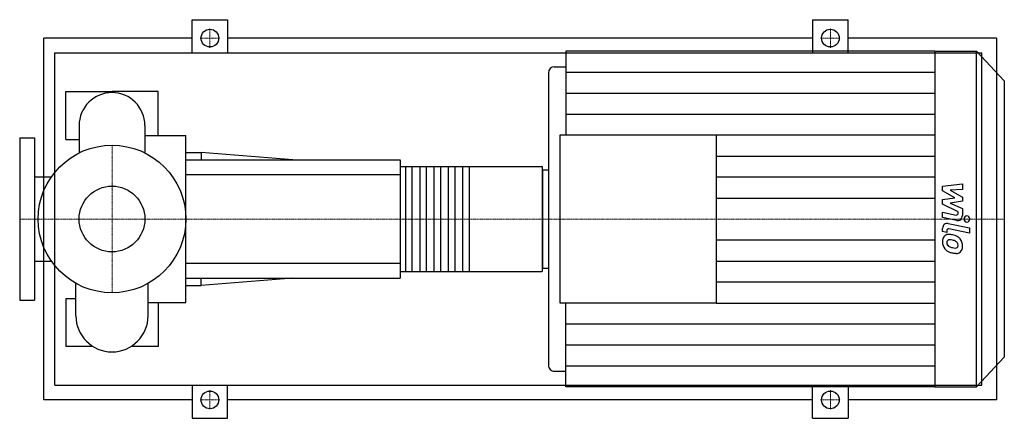
# Model space of a CAD drawing. Extents: x -125 to 1208, y -270 to 270.
import ezdxf

# ---------------------------------------------------------------- set-up
doc = ezdxf.new("R2010")
doc.units = 0
doc.linetypes.add('DASHDOT', pattern=[1, 0.5, -0.25, 0, -0.25])
doc.layers.get('0').update_dxf_attribs({"color": 124})
doc.layers.add('CP_AXIS', color=143, linetype='DASHDOT', lineweight=18)
doc.layers.add('CP_DETAL', color=33, linetype='Continuous')
doc.layers.add('cp_hidde', color=203, linetype='Continuous')

msp = doc.modelspace()

# ---------------------------------------------------------------- linework, layer by layer
for p, q in [((108.5, 225), (108.5, 270)), ((108.5, 270), (156.5, 270)), ((156.5, 270), (156.5, 225)), ((948.5, 270), (948.5, 225)), ((948.5, 270), (996.5, 270)), ((996.5, 225), (996.5, 270)), ((-92.5, -245), (-92.5, 245)), ((108.5, 245), (-92.5, 245)), ((948.5, 245), (156.5, 245)), ((1197.5, 245), (996.5, 245)), ((1197.5, 245), (1197.5, -245)), ((614.6, 227.5), (614.6, 113.8)), ((1114.1, 227.5), (614.6, 227.5)), ((1114.1, 227.5), (1114.1, -227.5)), ((1114.1, 227.5), (1170.4, 227.5)), ((1170.4, -227.5), (1170.4, 227.5)), ((1208, 187), (1170.4, 227.5)), ((-77.2, -225), (-77.2, 225)), ((-77.2, 225), (1177.5, 225)), ((1177.5, -225), (1177.5, 225)), ((598.8, 206.2), (614.6, 206.2)), ((590.9, 197.7), (590.9, -197.7)), ((1208, 187), (1208, -187)), ((-62.5, 107.5), (-62.5, 172.5)), ((-62.5, 172.5), (0, 172.5)), ((62.5, 172.5), (0, 172.5)), ((62.5, 113.3), (62.5, 172.5)), ((-44.5, 126.7), (-44.5, 89.6)), ((44.5, 126.7), (44.5, 89.6)), ((-125, 110), (-125, -110)), ((-125, 110), (-105, 110)), ((-105, 110), (-105, -110)), ((-62.5, 107.5), (-44.5, 107.5)), ((44.5, 113.3), (100, 113.3)), ((100, -113.3), (100, 113.3)), ((606.7, -113.8), (606.7, 113.8)), ((606.7, 113.8), (817.7, 113.8)), ((817.7, 113.8), (817.7, -113.8)), ((100, 90), (120.7, 90)), ((100, 80), (390, 80)), ((120.7, 90), (120.7, 80)), ((245, 80), (120.7, 90)), ((390, 80), (390, -80)), ((390, 71.1), (581.7, 71.1)), ((583, -69.3), (583, 69.3)), ((-105, 57.1), (-82.1, 57.1)), ((583, 66.5), (583, -66.5)), ((583, 66.5), (590.9, 66.5)), ((-105, -57.1), (-82.1, -57.1)), ((583, -66.5), (590.9, -66.5)), ((390, -71.1), (581.7, -71.1)), ((-48.9, -131.1), (-48.9, -87.2)), ((48.9, -131.1), (48.9, -87.2)), ((100, -80), (390, -80)), ((100, -90), (120.7, -90)), ((245, -80), (120.7, -90)), ((120.7, -90), (120.7, -80)), ((-125, -110), (-105, -110)), ((-62.5, -107.5), (-62.5, -172.5)), ((-62.5, -107.5), (-48.9, -107.5)), ((48.9, -113.3), (100, -113.3)), ((62.5, -113.3), (62.5, -172.5)), ((817.7, -113.8), (606.7, -113.8)), ((614.6, -227.5), (614.6, -113.8)), ((-26, -172.5), (-62.5, -172.5)), ((62.5, -172.5), (26, -172.5)), ((1208, -187), (1170.4, -227.5)), ((598.8, -206.2), (614.6, -206.2)), ((-77.2, -225), (1177.5, -225)), ((108.5, -225), (108.5, -270)), ((156.5, -270), (156.5, -225)), ((948.5, -270), (948.5, -225)), ((996.5, -225), (996.5, -270)), ((1114.1, -227.5), (614.6, -227.5)), ((1114.1, -227.5), (1170.4, -227.5)), ((108.5, -245), (-92.5, -245)), ((948.5, -245), (156.5, -245)), ((1197.5, -245), (996.5, -245)), ((108.5, -270), (156.5, -270)), ((948.5, -270), (996.5, -270))]:
    msp.add_line(p, q)
for centre, radius in [((132.5, 245), 12), ((972.5, 245), 12), ((0, 0), 100), ((132.5, -245), 12), ((972.5, -245), 12)]:
    msp.add_circle(centre, radius)
for centre, radius, start, end in [((0, 126.7), 44.5, 90, 180.0003), ((0, 126.7), 44.5, 0, 90), ((0, -131.1), 48.9, 180, 270), ((0, -131.1), 48.9, 270, 0)]:
    msp.add_arc(centre, radius, start, end)
for centre, major_axis, ratio, start_param, end_param in [((598.8, 197.7), (0, 8.52), 0.927328, 0, 1.570796), ((581.7, 69.3), (0, 1.78), 0.72375, -1.570796, 0), ((581.7, -69.3), (0, 1.78), 0.72375, 3.141593, 4.712389), ((598.8, -197.7), (0, 8.52), 0.927328, 1.570796, 3.141593)]:
    msp.add_ellipse(centre, major_axis=major_axis, ratio=ratio, start_param=start_param, end_param=end_param)
at = {"layer": 'CP_AXIS'}
for p, q in [((132.5, 231.8), (132.5, 258.2)), ((972.5, 231.8), (972.5, 258.2)), ((119.3, 245), (145.7, 245)), ((959.3, 245), (985.7, 245)), ((0, -100), (0, 100)), ((-96.5, 0), (-125, 0)), ((-96.5, 0), (100, 0)), ((100, 0), (583, 0)), ((583, 0), (1208, 0)), ((132.5, -231.8), (132.5, -258.2)), ((972.5, -231.8), (972.5, -258.2)), ((119.3, -245), (145.7, -245)), ((959.3, -245), (985.7, -245))]:
    msp.add_line(p, q, dxfattribs=at)
at = {"layer": 'CP_DETAL'}
for p, q in [((614.6, 199.1), (1114.1, 199.1)), ((614.6, 170.6), (1114.1, 170.6)), ((614.6, 142.2), (1114.1, 142.2)), ((817.7, 113.8), (1114.1, 113.8)), ((817.7, 85.3), (1114.1, 85.3)), ((483.3, 71.1), (483.3, -71.1)), ((817.7, 56.9), (1114.1, 56.9)), ((1124.5, 44.5), (1151.2, 47.5)), ((1124.5, 38.2), (1124.5, 44.5)), ((1151.2, 40.1), (1134.7, 38.9)), ((1151.2, 47.5), (1151.2, 40.1)), ((817.7, 28.4), (1114.1, 28.4)), ((1141.2, 28.7), (1124.5, 38.2)), ((1124.5, 26.2), (1141.2, 28.7)), ((1134.7, 38.9), (1151.2, 29.6)), ((1151.2, 29.6), (1151.2, 24)), ((1124.5, 19.9), (1124.5, 26.2)), ((1145.5, 9.6), (1124.5, 19.9)), ((1151.2, 24), (1134.7, 21.6)), ((1134.7, 21.6), (1151.2, 14.4)), ((1151.2, 14.4), (1151.2, 4.8)), ((1124.5, 2), (1124.5, 9.2)), ((1124.5, 9.2), (1142.7, 5.4)), ((1143.7, -1.9), (1124.5, 2)), ((1145.5, 7.9), (1145.5, 9.6)), ((1124.5, -16.9), (1124.5, -12.7)), ((1132, -6), (1160.9, -12)), ((1160.9, -12), (1160.9, -19.2)), ((1130.1, -18.1), (1124.5, -16.9)), ((1130.1, -15.9), (1130.1, -18.1)), ((1160.9, -19.2), (1133, -13.3)), ((817.7, -28.4), (1114.1, -28.4)), ((817.7, -56.9), (1114.1, -56.9)), ((817.7, -85.3), (1114.1, -85.3)), ((817.7, -113.8), (1114.1, -113.8)), ((614.6, -142.2), (1114.1, -142.2)), ((614.6, -170.6), (1114.1, -170.6)), ((614.6, -199.1), (1114.1, -199.1))]:
    msp.add_line(p, q, dxfattribs=at)
at = {"layer": 'CP_DETAL', "extrusion": (0, 1, 0)}
for p, q in [((397.7, -71.1), (397.7, 71.1)), ((406.1, 71.1), (406.1, -71.1)), ((417, -71.1), (417, 71.1)), ((425.4, 71.1), (425.4, -71.1)), ((436.3, -71.1), (436.3, 71.1)), ((444.7, 71.1), (444.7, -71.1)), ((455.6, -71.1), (455.6, 71.1)), ((464, 71.1), (464, -71.1)), ((474.9, -71.1), (474.9, 71.1)), ((390, 60), (100, 60)), ((100, -60), (390, -60))]:
    msp.add_line(p, q, dxfattribs=at)
at = {"layer": 'CP_DETAL'}
for centre, major_axis, start_param, end_param in [((1143.2, 7.9), (0, 2.56), 2.951845, 4.713019), ((1144.9, 4.7), (0, 6.82), 2.95216, 4.714304), ((1157.4, 0), (0, 4.26), -1.570796, 4.712389), ((1130.8, -12.7), (0, 6.82), -0.191914, 1.570796), ((1132.5, -15.9), (0, 2.56), -0.191914, 1.570796), ((1133.1, -30.1), (0, 9.64), 0.682731, 1.644817), ((1132.4, -29.8), (0, 8.93), -0.114442, 0.64211), ((1131.5, -55), (0, 34.1), -0.203622, -0.060635), ((1134.2, -46.5), (0, 25.2), -0.469292, -0.155785), ((1138.8, -35.7), (0, 13.4), -0.86405, -0.508507), ((1137.8, -30.9), (0, 14.7), 1.565103, 2.28008), ((1133.5, -31.8), (0, 3.62), 0.702566, 1.65345), ((1141.9, -31.2), (0, 12.7), 1.64383, 1.784252), ((1135.1, -32.3), (0, 5.28), 1.871642, 2.273785), ((1133.8, -32.7), (0, 4.5), -0.121044, 0.622598), ((1135.9, -31.4), (0, 6.49), 2.288791, 2.702053), ((1141.3, -17.5), (0, 21.6), 2.731968, 2.968164), ((1133, -53), (0, 24.8), -0.212039, -0.055299), ((1131.1, -67.1), (0, 39.1), -0.261617, -0.18873), ((1142.5, -11.9), (0, 27.4), 2.95617, 3.115053), ((1139, -37), (0, 7.73), -0.83213, -0.199935), ((1142, -35), (0, 4.29), 3.114985, 3.768742), ((1140.6, -35.2), (0, 5.28), 4.689602, 5.420936), ((1142.5, -36), (0, 3.17), 3.820384, 4.339285), ((1141, -35.4), (0, 4.82), 4.352223, 4.734788), ((1138.2, -36.4), (0, 14.3), 4.700672, 5.431436), ((1142.3, -37.2), (0, 9.9), 3.837325, 4.778498), ((1137.4, -31.1), (0, 14.2), 2.286421, 2.863358), ((1145.2, -4.4), (0, 42.3), 2.845993, 2.952408), ((1143.5, -17.6), (0, 28.9), 2.928393, 3.119927), ((1143.4, -37.9), (0, 8.71), 3.093029, 3.785927)]:
    msp.add_ellipse(centre, major_axis=major_axis, ratio=0.927328, start_param=start_param, end_param=end_param, dxfattribs=at)
at = {"layer": 'cp_hidde'}
msp.add_circle((0, 0), 44.5, dxfattribs=at)

doc.saveas('drawing.dxf')
